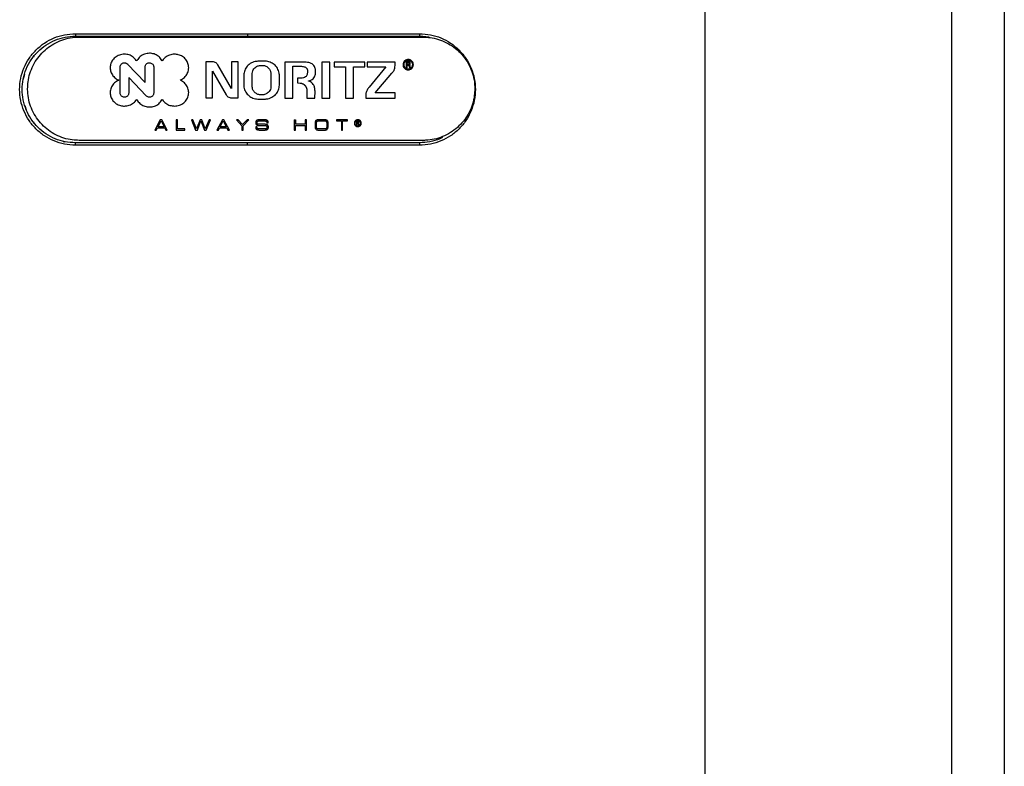
# Model space of a CAD drawing. Units: inches. Extents: x 3 to 99.5, y -18.8 to 54.2.
# Drawn here: x 49.8 to 60.9, y 38.5 to 46.9 of the extents above; entities that cross this region are included whole.
import ezdxf

# ---------------------------------------------------------------- set-up
doc = ezdxf.new("R2010")
doc.units = ezdxf.units.IN
doc.header["$MEASUREMENT"] = 0

# ---------------------------------------------------------------- blocks, each defined once
blk = doc.blocks.new('CB')
at = {"color": 7, "linetype": 'Continuous', "lineweight": 25}
for p, q in [((34.297, 70.5), (34.297, 2.3)), ((41.469, 70.5), (41.469, 2.3)), ((43, 70.5), (43, 2.3)), ((15.997, 61.92), (21, 61.92)), ((21, 61.92), (26.003, 61.92)), ((26, 61.85), (26.267, 61.824)), ((26.285, 61.822), (26, 61.85)), ((16.108, 61.821), (26.108, 61.821)), ((17.515, 61.034), (18.025, 60.5)), ((17.778, 61.131), (17.768, 61.144)), ((17.787, 61.142), (17.778, 61.131)), ((18.523, 61.13), (18.514, 61.145)), ((18.531, 61.145), (18.523, 61.13)), ((19.787, 61.099), (19.787, 60.057)), ((19.983, 61.099), (19.787, 61.099)), ((20.535, 60.327), (20.135, 61.011)), ((20.731, 61.099), (20.535, 61.099)), ((20.535, 61.099), (20.535, 60.327)), ((20.731, 60.057), (20.731, 61.099)), ((21.493, 61.121), (21.324, 61.121)), ((21.37, 60.999), (21.447, 60.999)), ((22.612, 61.096), (22.087, 61.091)), ((22.087, 61.091), (22.087, 60.049)), ((22.317, 60.973), (22.546, 60.975)), ((22.317, 60.049), (22.317, 60.973)), ((22.612, 61.097), (22.612, 61.096)), ((22.619, 61.097), (22.615, 61.096)), ((23.16, 61.091), (23.16, 60.049)), ((23.392, 61.091), (23.16, 61.091)), ((23.392, 60.049), (23.392, 61.091)), ((23.517, 61.091), (23.517, 60.956)), ((24.412, 61.091), (23.517, 61.091)), ((24.412, 60.956), (24.412, 61.091)), ((25.289, 61.09), (24.474, 61.09)), ((24.474, 61.09), (24.474, 60.955)), ((25.289, 60.993), (25.289, 61.09)), ((25.616, 61.099), (25.616, 60.932)), ((25.643, 61.025), (25.643, 61.081)), ((25.663, 61.025), (25.643, 61.025)), ((25.643, 60.932), (25.643, 61.004)), ((25.643, 61.004), (25.662, 61.004)), ((25.672, 61.169), (25.672, 61.169)), ((25.672, 61.146), (25.672, 61.146)), ((25.699, 61.014), (25.699, 61.015)), ((17.298, 60.193), (17.298, 60.955)), ((18.025, 60.5), (18.024, 60.955)), ((18.273, 60.955), (18.273, 60.193)), ((19.983, 60.829), (20.383, 60.145)), ((19.983, 60.057), (19.983, 60.829)), ((21.138, 60.378), (21.138, 60.764)), ((21.679, 60.764), (21.679, 60.378)), ((22.741, 60.858), (22.741, 60.786)), ((22.978, 60.795), (22.977, 60.836)), ((23.517, 60.956), (23.849, 60.956)), ((23.849, 60.956), (23.849, 60.049)), ((24.081, 60.956), (24.412, 60.956)), ((24.081, 60.049), (24.081, 60.956)), ((24.474, 60.955), (25.025, 60.955)), ((25.025, 60.955), (24.535, 60.367)), ((24.709, 60.202), (25.192, 60.771)), ((25.616, 60.932), (25.643, 60.932)), ((25.71, 60.932), (25.738, 60.932)), ((17.248, 60.576), (17.256, 60.572)), ((17.256, 60.572), (17.248, 60.565)), ((17.546, 60.648), (17.547, 60.193)), ((18.056, 60.115), (17.546, 60.648)), ((19.042, 60.571), (19.048, 60.575)), ((19.048, 60.566), (19.042, 60.571)), ((20.889, 60.677), (20.889, 60.465)), ((21.929, 60.465), (21.929, 60.677)), ((22.453, 60.626), (22.452, 60.488)), ((22.452, 60.488), (22.532, 60.487)), ((22.546, 60.626), (22.453, 60.626)), ((22.773, 60.541), (22.777, 60.547)), ((22.777, 60.547), (22.79, 60.551)), ((21.447, 60.143), (21.37, 60.143)), ((22.727, 60.247), (22.726, 60.049)), ((22.961, 60.049), (22.963, 60.253)), ((24.439, 60.128), (24.439, 60.048)), ((25.292, 60.202), (24.709, 60.202)), ((25.292, 60.048), (25.292, 60.202)), ((14.53, 59.833), (14.568, 59.707)), ((17.768, 59.998), (17.778, 60.01)), ((17.778, 60.01), (17.787, 59.999)), ((18.514, 59.996), (18.523, 60.011)), ((18.523, 60.011), (18.531, 59.996)), ((19.787, 60.057), (19.983, 60.057)), ((20.535, 60.057), (20.731, 60.057)), ((21.324, 60.021), (21.493, 60.021)), ((22.087, 60.049), (22.317, 60.049)), ((22.726, 60.049), (22.961, 60.049)), ((23.16, 60.049), (23.392, 60.049)), ((23.849, 60.049), (24.081, 60.049)), ((24.439, 60.048), (25.292, 60.048)), ((18.465, 59.421), (18.308, 59.121)), ((18.399, 59.218), (18.487, 59.388)), ((18.51, 59.421), (18.465, 59.421)), ((18.487, 59.388), (18.576, 59.218)), ((18.668, 59.121), (18.51, 59.421)), ((18.961, 59.421), (18.922, 59.421)), ((18.922, 59.421), (18.922, 59.121)), ((18.961, 59.154), (18.961, 59.421)), ((19.371, 59.421), (19.49, 59.121)), ((19.411, 59.421), (19.371, 59.421)), ((19.516, 59.158), (19.411, 59.421)), ((19.62, 59.421), (19.516, 59.158)), ((19.542, 59.121), (19.646, 59.384)), ((19.672, 59.421), (19.62, 59.421)), ((19.646, 59.384), (19.749, 59.121)), ((19.774, 59.157), (19.672, 59.421)), ((19.881, 59.421), (19.774, 59.157)), ((19.801, 59.121), (19.921, 59.421)), ((19.921, 59.421), (19.881, 59.421)), ((20.27, 59.421), (20.112, 59.121)), ((20.203, 59.218), (20.292, 59.388)), ((20.315, 59.421), (20.27, 59.421)), ((20.292, 59.388), (20.381, 59.218)), ((20.472, 59.121), (20.315, 59.421)), ((20.679, 59.421), (20.84, 59.247)), ((20.73, 59.421), (20.679, 59.421)), ((20.859, 59.281), (20.73, 59.421)), ((20.988, 59.421), (20.859, 59.281)), ((20.878, 59.247), (21.039, 59.421)), ((21.039, 59.421), (20.988, 59.421)), ((21.491, 59.289), (21.356, 59.289)), ((21.47, 59.421), (21.372, 59.421)), ((21.384, 59.388), (21.445, 59.388)), ((21.384, 59.254), (21.498, 59.254)), ((21.56, 59.332), (21.601, 59.332)), ((21.601, 59.332), (21.601, 59.345)), ((22.358, 59.421), (22.358, 59.121)), ((22.358, 59.421), (22.399, 59.421)), ((22.399, 59.421), (22.399, 59.291)), ((22.676, 59.291), (22.399, 59.291)), ((22.399, 59.258), (22.676, 59.258)), ((22.399, 59.121), (22.399, 59.258)), ((22.718, 59.421), (22.676, 59.421)), ((22.676, 59.421), (22.676, 59.291)), ((22.676, 59.258), (22.676, 59.121)), ((22.718, 59.121), (22.718, 59.421)), ((22.964, 59.314), (22.964, 59.227)), ((23.004, 59.217), (23.004, 59.325)), ((23.239, 59.421), (23.071, 59.421)), ((23.075, 59.388), (23.235, 59.388)), ((23.304, 59.324), (23.304, 59.216)), ((23.344, 59.228), (23.344, 59.313)), ((23.588, 59.421), (23.588, 59.388)), ((23.908, 59.421), (23.588, 59.421)), ((23.588, 59.388), (23.729, 59.388)), ((23.729, 59.388), (23.729, 59.121)), ((23.766, 59.121), (23.766, 59.388)), ((23.766, 59.388), (23.908, 59.388)), ((23.908, 59.388), (23.908, 59.421)), ((24.17, 59.374), (24.17, 59.263)), ((24.17, 59.263), (24.188, 59.263)), ((24.188, 59.324), (24.188, 59.362)), ((24.201, 59.324), (24.188, 59.324)), ((24.188, 59.311), (24.201, 59.311)), ((24.188, 59.263), (24.188, 59.311)), ((24.208, 59.421), (24.207, 59.421)), ((24.207, 59.405), (24.208, 59.405)), ((24.226, 59.317), (24.226, 59.318)), ((24.233, 59.263), (24.252, 59.263)), ((18.308, 59.121), (18.348, 59.121)), ((18.348, 59.121), (18.382, 59.185)), ((18.382, 59.185), (18.593, 59.185)), ((18.576, 59.218), (18.399, 59.218)), ((18.593, 59.185), (18.627, 59.121)), ((18.627, 59.121), (18.668, 59.121)), ((18.922, 59.121), (19.182, 59.121)), ((19.182, 59.154), (18.961, 59.154)), ((19.182, 59.121), (19.182, 59.154)), ((19.49, 59.121), (19.542, 59.121)), ((19.749, 59.121), (19.801, 59.121)), ((20.112, 59.121), (20.153, 59.121)), ((20.153, 59.121), (20.186, 59.185)), ((20.186, 59.185), (20.398, 59.185)), ((20.381, 59.218), (20.203, 59.218)), ((20.398, 59.185), (20.432, 59.121)), ((20.432, 59.121), (20.472, 59.121)), ((20.84, 59.247), (20.84, 59.121)), ((20.84, 59.121), (20.878, 59.121)), ((20.878, 59.121), (20.878, 59.247)), ((21.239, 59.215), (21.239, 59.195)), ((21.279, 59.215), (21.239, 59.215)), ((21.279, 59.197), (21.279, 59.215)), ((21.485, 59.153), (21.351, 59.153)), ((21.356, 59.121), (21.478, 59.121)), ((21.608, 59.197), (21.608, 59.215)), ((22.358, 59.121), (22.399, 59.121)), ((22.676, 59.121), (22.718, 59.121)), ((23.071, 59.121), (23.239, 59.121)), ((23.235, 59.153), (23.075, 59.153)), ((23.729, 59.121), (23.766, 59.121)), ((15.639, 58.793), (15.687, 58.783)), ((21, 58.68), (15.997, 58.68)), ((26.108, 58.821), (16.108, 58.821)), ((26.003, 58.68), (21, 58.68))]:
    blk.add_line(p, q, dxfattribs=at)
for points, knots in [([(15.997, 58.68), (15.891, 58.686), (15.679, 58.698), (15.373, 58.794), (15.091, 58.944), (14.844, 59.147), (14.641, 59.394), (14.49, 59.676), (14.397, 59.982), (14.366, 60.3), (14.397, 60.618), (14.49, 60.924), (14.641, 61.206), (14.844, 61.453), (15.091, 61.656), (15.373, 61.806), (15.679, 61.902), (15.891, 61.914), (15.997, 61.92)], [0, 0, 0, 0, 0.0625183, 0.125034, 0.1875442, 0.2500478, 0.3125444, 0.3750341, 0.4375181, 0.5, 0.562482, 0.6249657, 0.6874554, 0.7499529, 0.8124558, 0.874966, 0.9374817, 1, 1, 1, 1]), ([(16, 58.75), (15.898, 58.756), (15.696, 58.767), (15.403, 58.859), (15.135, 59.002), (14.899, 59.195), (14.704, 59.431), (14.56, 59.701), (14.47, 59.994), (14.44, 60.299), (14.47, 60.603), (14.558, 60.897), (14.703, 61.168), (14.898, 61.404), (15.134, 61.598), (15.403, 61.74), (15.695, 61.833), (15.898, 61.844), (16, 61.85)], [0, 0, 0, 0, 0.062675, 0.124859, 0.187288, 0.24966, 0.311892, 0.374468, 0.437251, 0.499793, 0.56207, 0.624877, 0.687666, 0.750343, 0.812501, 0.874971, 0.937269, 1, 1, 1, 1]), ([(15.997, 61.92), (15.997, 61.911), (15.997, 61.898), (15.997, 61.881), (15.998, 61.87), (15.998, 61.861), (15.999, 61.852), (16, 61.851), (16, 61.85)], [0, 0, 0, 0, 0.23946, 0.368386, 0.500033, 0.631696, 0.760567, 1, 1, 1, 1]), ([(16, 61.85), (16.833, 61.85), (18.499, 61.85), (20.166, 61.85), (21, 61.85)], [0, 0, 0, 0, 0.5, 1, 1, 1, 1]), ([(21, 61.92), (21, 61.911), (21, 61.898), (21, 61.881), (21, 61.87), (21, 61.861), (21, 61.852), (21, 61.851), (21, 61.85)], [0, 0, 0, 0, 0.23947, 0.368331, 0.5, 0.631669, 0.76053, 1, 1, 1, 1]), ([(21, 61.85), (21.834, 61.85), (23.501, 61.85), (25.167, 61.85), (26, 61.85)], [0, 0, 0, 0, 0.5, 1, 1, 1, 1]), ([(26.003, 61.92), (26.003, 61.911), (26.003, 61.898), (26.002, 61.881), (26.002, 61.87), (26.002, 61.861), (26.001, 61.852), (26, 61.851), (26, 61.85)], [0, 0, 0, 0, 0.239476, 0.36838, 0.500031, 0.631663, 0.760561, 1, 1, 1, 1]), ([(26.003, 61.92), (26.109, 61.914), (26.321, 61.902), (26.627, 61.806), (26.909, 61.656), (27.156, 61.453), (27.359, 61.206), (27.51, 60.924), (27.603, 60.618), (27.634, 60.3), (27.603, 59.982), (27.51, 59.676), (27.359, 59.394), (27.156, 59.147), (26.909, 58.944), (26.627, 58.794), (26.321, 58.698), (26.109, 58.686), (26.003, 58.68)], [0, 0, 0, 0, 0.062516, 0.125034, 0.187545, 0.250048, 0.312541, 0.375036, 0.437519, 0.499998, 0.562482, 0.624966, 0.687454, 0.749953, 0.812456, 0.874966, 0.937482, 1, 1, 1, 1]), ([(14.608, 60.321), (14.61, 60.388), (14.616, 60.538), (14.669, 60.768), (14.763, 61.002), (14.896, 61.216), (15.063, 61.407), (15.26, 61.567), (15.481, 61.692), (15.721, 61.777), (15.933, 61.816), (16.062, 61.82), (16.108, 61.821)], [0, 0, 0, 0, 0.085152, 0.191861, 0.298567, 0.405271, 0.511981, 0.619646, 0.727303, 0.834869, 0.94244, 1, 1, 1, 1]), ([(26.108, 61.821), (26.174, 61.818), (26.325, 61.812), (26.555, 61.76), (26.789, 61.666), (27.003, 61.532), (27.194, 61.366), (27.353, 61.168), (27.479, 60.947), (27.564, 60.707), (27.603, 60.495), (27.606, 60.366), (27.608, 60.321)], [0, 0, 0, 0, 0.085152, 0.191858, 0.298562, 0.405264, 0.511971, 0.619636, 0.727294, 0.834861, 0.942434, 1, 1, 1, 1]), ([(14.84, 61.318), (14.826, 61.307), (14.799, 61.286), (14.784, 61.255), (14.776, 61.24)], [0, 0, 0, 0, 0.503243, 1, 1, 1, 1]), ([(17.42, 61.325), (17.371, 61.32), (17.274, 61.311), (17.146, 61.236), (17.053, 61.129), (17.012, 61.02), (17.009, 60.954), (17.008, 60.933)], [0, 0, 0, 0, 0.2317, 0.462106, 0.684894, 0.897804, 1, 1, 1, 1]), ([(17.768, 61.144), (17.739, 61.178), (17.681, 61.247), (17.557, 61.312), (17.466, 61.32), (17.42, 61.325)], [0, 0, 0, 0, 0.329013, 0.659766, 1, 1, 1, 1]), ([(18.151, 61.351), (18.103, 61.346), (18.006, 61.336), (17.873, 61.262), (17.816, 61.182), (17.787, 61.142)], [0, 0, 0, 0, 0.332488, 0.66311, 1, 1, 1, 1]), ([(18.514, 61.145), (18.488, 61.182), (18.435, 61.255), (18.316, 61.326), (18.217, 61.349), (18.161, 61.351), (18.151, 61.351)], [0, 0, 0, 0, 0.306305, 0.614197, 0.93537, 1, 1, 1, 1]), ([(18.878, 61.325), (18.829, 61.32), (18.732, 61.31), (18.61, 61.242), (18.555, 61.175), (18.531, 61.145)], [0, 0, 0, 0, 0.36074, 0.719442, 1, 1, 1, 1]), ([(19.29, 60.933), (19.286, 60.975), (19.278, 61.059), (19.212, 61.172), (19.115, 61.261), (18.998, 61.316), (18.915, 61.322), (18.878, 61.325)], [0, 0, 0, 0, 0.200131, 0.400134, 0.605244, 0.821666, 1, 1, 1, 1]), ([(17.298, 60.955), (17.299, 60.967), (17.302, 60.993), (17.321, 61.027), (17.351, 61.054), (17.386, 61.071), (17.411, 61.072), (17.422, 61.073)], [0, 0, 0, 0, 0.201239, 0.402114, 0.60767, 0.823871, 1, 1, 1, 1]), ([(17.422, 61.073), (17.426, 61.073), (17.433, 61.073), (17.441, 61.072), (17.447, 61.071), (17.453, 61.07), (17.459, 61.068), (17.465, 61.066), (17.471, 61.064), (17.477, 61.061), (17.482, 61.058), (17.488, 61.055), (17.493, 61.052), (17.498, 61.049), (17.503, 61.045), (17.509, 61.04), (17.513, 61.036), (17.515, 61.034)], [0, 0, 0, 0, 0.120451, 0.180622, 0.240767, 0.300934, 0.361101, 0.421271, 0.481432, 0.541594, 0.60175, 0.661915, 0.72208, 0.782267, 0.84241, 0.902586, 1, 1, 1, 1]), ([(18.024, 60.955), (18.025, 60.968), (18.028, 60.993), (18.048, 61.028), (18.077, 61.054), (18.112, 61.071), (18.138, 61.073), (18.149, 61.074)], [0, 0, 0, 0, 0.200426, 0.400512, 0.6056129, 0.8218727, 1, 1, 1, 1]), ([(18.149, 61.074), (18.164, 61.072), (18.193, 61.069), (18.231, 61.047), (18.259, 61.015), (18.272, 60.982), (18.273, 60.962), (18.273, 60.955)], [0, 0, 0, 0, 0.230829, 0.459829, 0.68224, 0.895678, 1, 1, 1, 1]), ([(20.135, 61.011), (20.127, 61.026), (20.109, 61.056), (20.063, 61.087), (20.019, 61.098), (19.991, 61.099), (19.983, 61.099)], [0, 0, 0, 0, 0.27212, 0.559245, 0.866906, 1, 1, 1, 1]), ([(21.324, 61.121), (21.291, 61.118), (21.205, 61.112), (21.074, 61.058), (20.963, 60.955), (20.899, 60.821), (20.892, 60.726), (20.889, 60.677)], [0, 0, 0, 0, 0.145055, 0.371762, 0.594015, 0.787291, 1, 1, 1, 1]), ([(21.138, 60.764), (21.141, 60.789), (21.145, 60.839), (21.185, 60.905), (21.244, 60.956), (21.307, 60.99), (21.353, 60.996), (21.37, 60.999)], [0, 0, 0, 0, 0.2103566, 0.4156849, 0.6158324, 0.8572036, 1, 1, 1, 1]), ([(21.447, 60.999), (21.462, 60.997), (21.508, 60.991), (21.577, 60.956), (21.642, 60.895), (21.675, 60.827), (21.678, 60.781), (21.679, 60.764)], [0, 0, 0, 0, 0.1206006, 0.3896414, 0.6209458, 0.8539013, 1, 1, 1, 1]), ([(21.929, 60.677), (21.927, 60.71), (21.923, 60.794), (21.877, 60.92), (21.782, 61.029), (21.657, 61.098), (21.557, 61.12), (21.501, 61.121), (21.493, 61.121)], [0, 0, 0, 0, 0.144614, 0.359225, 0.567267, 0.756375, 0.966346, 1, 1, 1, 1]), ([(22.546, 60.975), (22.58, 60.972), (22.628, 60.968), (22.686, 60.946), (22.717, 60.924), (22.735, 60.897), (22.741, 60.874), (22.741, 60.861), (22.741, 60.858)], [0, 0, 0, 0, 0.398421, 0.576766, 0.727905, 0.844491, 0.961101, 1, 1, 1, 1]), ([(22.615, 61.096), (22.615, 61.096), (22.614, 61.097), (22.613, 61.097), (22.613, 61.097), (22.612, 61.097)], [0, 0, 0, 0, 0.2530352, 0.5060704, 1, 1, 1, 1]), ([(22.977, 60.836), (22.975, 60.87), (22.97, 60.927), (22.931, 60.999), (22.87, 61.051), (22.764, 61.092), (22.676, 61.095), (22.619, 61.097)], [0, 0, 0, 0, 0.20052, 0.338099, 0.475891, 0.666505, 1, 1, 1, 1]), ([(25.192, 60.771), (25.213, 60.791), (25.254, 60.832), (25.284, 60.912), (25.287, 60.967), (25.289, 60.993)], [0, 0, 0, 0, 0.343175, 0.68632, 1, 1, 1, 1]), ([(25.672, 61.169), (25.655, 61.167), (25.621, 61.164), (25.575, 61.138), (25.541, 61.1), (25.524, 61.058), (25.522, 61.03), (25.521, 61.019)], [0, 0, 0, 0, 0.216051, 0.432885, 0.647678, 0.862335, 1, 1, 1, 1]), ([(25.521, 61.019), (25.523, 61.002), (25.526, 60.968), (25.552, 60.923), (25.591, 60.889), (25.633, 60.871), (25.661, 60.87), (25.672, 60.869)], [0, 0, 0, 0, 0.215289, 0.433369, 0.645242, 0.857907, 1, 1, 1, 1]), ([(25.55, 61.019), (25.552, 61.034), (25.555, 61.064), (25.577, 61.102), (25.61, 61.131), (25.644, 61.144), (25.665, 61.145), (25.672, 61.146)], [0, 0, 0, 0, 0.228198, 0.4547, 0.676072, 0.890512, 1, 1, 1, 1]), ([(25.672, 60.892), (25.659, 60.893), (25.632, 60.896), (25.596, 60.917), (25.569, 60.947), (25.553, 60.983), (25.551, 61.008), (25.55, 61.019)], [0, 0, 0, 0, 0.206303, 0.411607, 0.6177896, 0.8313082, 1, 1, 1, 1]), ([(25.664, 61.103), (25.656, 61.103), (25.644, 61.103), (25.628, 61.101), (25.62, 61.1), (25.616, 61.099)], [0, 0, 0, 0, 0.4982838, 0.7490368, 1, 1, 1, 1]), ([(25.643, 61.081), (25.646, 61.081), (25.65, 61.082), (25.656, 61.082), (25.661, 61.082), (25.663, 61.082)], [0, 0, 0, 0, 0.331645, 0.665538, 1, 1, 1, 1]), ([(25.662, 61.004), (25.668, 61.004), (25.676, 61.003), (25.686, 60.998), (25.693, 60.991), (25.697, 60.982), (25.698, 60.977), (25.699, 60.975)], [0, 0, 0, 0, 0.30169, 0.475738, 0.650741, 0.880656, 1, 1, 1, 1]), ([(25.663, 61.082), (25.669, 61.082), (25.68, 61.082), (25.692, 61.076), (25.699, 61.069), (25.703, 61.061), (25.704, 61.056), (25.704, 61.053)], [0, 0, 0, 0, 0.344284, 0.5367, 0.698557, 0.861093, 1, 1, 1, 1]), ([(25.704, 61.053), (25.704, 61.05), (25.703, 61.044), (25.699, 61.036), (25.691, 61.03), (25.679, 61.025), (25.669, 61.025), (25.663, 61.025)], [0, 0, 0, 0, 0.158898, 0.319129, 0.457137, 0.680378, 1, 1, 1, 1]), ([(25.717, 61.09), (25.71, 61.094), (25.699, 61.1), (25.681, 61.103), (25.67, 61.103), (25.664, 61.103)], [0, 0, 0, 0, 0.402183, 0.698321, 1, 1, 1, 1]), ([(25.821, 61.019), (25.82, 61.036), (25.816, 61.07), (25.79, 61.115), (25.752, 61.149), (25.71, 61.167), (25.683, 61.168), (25.672, 61.169)], [0, 0, 0, 0, 0.216821, 0.435319, 0.649075, 0.862089, 1, 1, 1, 1]), ([(25.672, 61.146), (25.686, 61.144), (25.712, 61.142), (25.748, 61.121), (25.775, 61.091), (25.791, 61.055), (25.793, 61.03), (25.794, 61.018)], [0, 0, 0, 0, 0.204441, 0.407851, 0.612725, 0.826874, 1, 1, 1, 1]), ([(25.672, 60.869), (25.689, 60.87), (25.723, 60.874), (25.768, 60.9), (25.801, 60.938), (25.819, 60.98), (25.821, 61.008), (25.821, 61.019)], [0, 0, 0, 0, 0.2155613, 0.4341307, 0.6448967, 0.8552007, 1, 1, 1, 1]), ([(25.794, 61.018), (25.792, 61.003), (25.789, 60.973), (25.766, 60.934), (25.733, 60.906), (25.7, 60.893), (25.679, 60.892), (25.672, 60.892)], [0, 0, 0, 0, 0.233814, 0.464803, 0.684823, 0.893743, 1, 1, 1, 1]), ([(25.699, 61.015), (25.705, 61.018), (25.716, 61.021), (25.726, 61.033), (25.732, 61.044), (25.732, 61.052), (25.732, 61.056)], [0, 0, 0, 0, 0.338855, 0.575822, 0.813482, 1, 1, 1, 1]), ([(25.728, 60.973), (25.726, 60.982), (25.723, 60.995), (25.713, 61.008), (25.706, 61.012), (25.701, 61.014), (25.699, 61.014)], [0, 0, 0, 0, 0.512515, 0.733194, 0.906484, 1, 1, 1, 1]), ([(25.699, 60.975), (25.7, 60.968), (25.702, 60.958), (25.705, 60.943), (25.708, 60.936), (25.71, 60.932)], [0, 0, 0, 0, 0.43169, 0.71299, 1, 1, 1, 1]), ([(25.732, 61.056), (25.732, 61.062), (25.731, 61.072), (25.725, 61.084), (25.719, 61.088), (25.717, 61.09)], [0, 0, 0, 0, 0.448514, 0.755158, 1, 1, 1, 1]), ([(25.738, 60.932), (25.737, 60.936), (25.733, 60.944), (25.73, 60.958), (25.728, 60.968), (25.728, 60.973)], [0, 0, 0, 0, 0.293203, 0.64569, 1, 1, 1, 1]), ([(14.519, 60.731), (14.501, 60.689), (14.484, 60.647), (14.48, 60.602), (14.48, 60.602)], [0, 0, 0, 0, 0.9955, 1, 1, 1, 1]), ([(17.008, 60.933), (17.012, 60.89), (17.02, 60.806), (17.085, 60.693), (17.166, 60.617), (17.226, 60.587), (17.248, 60.576)], [0, 0, 0, 0, 0.278715, 0.557185, 0.841726, 1, 1, 1, 1]), ([(19.048, 60.575), (19.089, 60.598), (19.172, 60.644), (19.255, 60.758), (19.287, 60.86), (19.289, 60.918), (19.29, 60.933)], [0, 0, 0, 0, 0.307628, 0.614042, 0.905776, 1, 1, 1, 1]), ([(22.741, 60.786), (22.74, 60.769), (22.738, 60.737), (22.718, 60.695), (22.682, 60.661), (22.624, 60.634), (22.575, 60.629), (22.546, 60.626)], [0, 0, 0, 0, 0.178325, 0.33115, 0.484179, 0.69258, 1, 1, 1, 1]), ([(22.79, 60.551), (22.822, 60.561), (22.876, 60.578), (22.935, 60.632), (22.971, 60.703), (22.975, 60.76), (22.978, 60.795)], [0, 0, 0, 0, 0.301108, 0.497221, 0.693356, 1, 1, 1, 1]), ([(17.248, 60.565), (17.207, 60.543), (17.125, 60.497), (17.042, 60.383), (17.01, 60.281), (17.008, 60.223), (17.008, 60.209)], [0, 0, 0, 0, 0.308007, 0.614869, 0.907393, 1, 1, 1, 1]), ([(19.29, 60.209), (19.286, 60.251), (19.278, 60.336), (19.212, 60.448), (19.131, 60.525), (19.07, 60.555), (19.048, 60.566)], [0, 0, 0, 0, 0.277476, 0.554705, 0.838287, 1, 1, 1, 1]), ([(20.889, 60.465), (20.89, 60.431), (20.894, 60.348), (20.94, 60.221), (21.036, 60.112), (21.161, 60.044), (21.26, 60.022), (21.317, 60.021), (21.324, 60.021)], [0, 0, 0, 0, 0.144665, 0.359195, 0.567221, 0.756546, 0.966751, 1, 1, 1, 1]), ([(21.493, 60.021), (21.527, 60.023), (21.613, 60.029), (21.743, 60.083), (21.854, 60.186), (21.919, 60.321), (21.925, 60.415), (21.929, 60.465)], [0, 0, 0, 0, 0.14503, 0.371784, 0.594055, 0.787268, 1, 1, 1, 1]), ([(22.532, 60.487), (22.538, 60.487), (22.547, 60.486), (22.558, 60.484), (22.565, 60.482), (22.573, 60.48), (22.58, 60.478), (22.588, 60.475), (22.595, 60.472), (22.603, 60.468), (22.612, 60.464), (22.62, 60.459), (22.628, 60.455), (22.636, 60.449), (22.645, 60.442), (22.655, 60.434), (22.664, 60.425), (22.67, 60.418), (22.676, 60.411), (22.682, 60.404), (22.686, 60.397), (22.69, 60.392), (22.693, 60.387), (22.696, 60.381), (22.7, 60.374), (22.702, 60.369), (22.705, 60.362), (22.708, 60.356), (22.71, 60.349), (22.713, 60.343), (22.715, 60.335), (22.717, 60.328), (22.719, 60.319), (22.721, 60.311), (22.722, 60.304), (22.723, 60.296), (22.724, 60.287), (22.725, 60.277), (22.726, 60.268), (22.726, 60.258), (22.726, 60.251), (22.727, 60.247)], [0, 0, 0, 0, 0.0546703, 0.0818532, 0.0954439, 0.1226236, 0.149808, 0.1633971, 0.1905784, 0.217759, 0.2449395, 0.2721231, 0.2993056, 0.3264894, 0.3536665, 0.408082, 0.4352635, 0.4624535, 0.489632, 0.5168066, 0.5439918, 0.5575838, 0.5711697, 0.5983528, 0.6119455, 0.6391241, 0.6527201, 0.6798991, 0.6934785, 0.7206633, 0.73425, 0.7614357, 0.7886217, 0.8157961, 0.8293886, 0.8565564, 0.8837458, 0.9109184, 0.9380989, 0.9652737, 1, 1, 1, 1]), ([(22.963, 60.253), (22.961, 60.287), (22.958, 60.355), (22.921, 60.443), (22.862, 60.505), (22.81, 60.532), (22.779, 60.54), (22.773, 60.541)], [0, 0, 0, 0, 0.269678, 0.541528, 0.74615, 0.950864, 1, 1, 1, 1]), ([(16.108, 58.821), (16.041, 58.823), (15.89, 58.829), (15.66, 58.882), (15.426, 58.976), (15.212, 59.109), (15.021, 59.276), (14.862, 59.473), (14.736, 59.694), (14.651, 59.934), (14.612, 60.146), (14.609, 60.276), (14.608, 60.321)], [0, 0, 0, 0, 0.085154, 0.191856, 0.298558, 0.405256, 0.511961, 0.619622, 0.727277, 0.834847, 0.942423, 1, 1, 1, 1]), ([(17.008, 60.209), (17.012, 60.167), (17.02, 60.082), (17.085, 59.969), (17.182, 59.88), (17.3, 59.825), (17.383, 59.819), (17.42, 59.816)], [0, 0, 0, 0, 0.200284, 0.400449, 0.605656, 0.822016, 1, 1, 1, 1]), ([(17.422, 60.075), (17.407, 60.076), (17.378, 60.079), (17.339, 60.102), (17.312, 60.134), (17.299, 60.167), (17.298, 60.187), (17.298, 60.193)], [0, 0, 0, 0, 0.2326925, 0.4632312, 0.6856424, 0.898178, 1, 1, 1, 1]), ([(17.547, 60.193), (17.546, 60.18), (17.543, 60.155), (17.523, 60.121), (17.494, 60.094), (17.459, 60.077), (17.434, 60.076), (17.422, 60.075)], [0, 0, 0, 0, 0.199966, 0.399633, 0.604443, 0.820884, 1, 1, 1, 1]), ([(18.149, 60.075), (18.134, 60.077), (18.104, 60.079), (18.073, 60.097), (18.059, 60.111), (18.056, 60.115)], [0, 0, 0, 0, 0.430999, 0.855637, 1, 1, 1, 1]), ([(18.273, 60.193), (18.272, 60.181), (18.269, 60.155), (18.25, 60.121), (18.22, 60.094), (18.185, 60.078), (18.16, 60.076), (18.149, 60.075)], [0, 0, 0, 0, 0.200619, 0.400959, 0.606262, 0.82269, 1, 1, 1, 1]), ([(18.878, 59.816), (18.926, 59.821), (19.023, 59.83), (19.151, 59.905), (19.244, 60.012), (19.285, 60.121), (19.289, 60.187), (19.29, 60.209)], [0, 0, 0, 0, 0.230949, 0.460696, 0.683464, 0.89675, 1, 1, 1, 1]), ([(20.383, 60.145), (20.391, 60.13), (20.409, 60.1), (20.455, 60.068), (20.499, 60.058), (20.527, 60.057), (20.535, 60.057)], [0, 0, 0, 0, 0.272115, 0.560495, 0.86818, 1, 1, 1, 1]), ([(21.37, 60.143), (21.356, 60.145), (21.309, 60.151), (21.241, 60.186), (21.176, 60.246), (21.142, 60.314), (21.14, 60.36), (21.138, 60.378)], [0, 0, 0, 0, 0.1208805, 0.3900306, 0.6210939, 0.8537854, 1, 1, 1, 1]), ([(21.679, 60.378), (21.677, 60.352), (21.672, 60.302), (21.633, 60.237), (21.574, 60.186), (21.511, 60.152), (21.465, 60.145), (21.447, 60.143)], [0, 0, 0, 0, 0.209768, 0.414545, 0.61427, 0.855337, 1, 1, 1, 1]), ([(24.535, 60.367), (24.514, 60.34), (24.474, 60.287), (24.443, 60.202), (24.44, 60.149), (24.439, 60.128)], [0, 0, 0, 0, 0.38336, 0.768509, 1, 1, 1, 1]), ([(27.608, 60.321), (27.605, 60.254), (27.599, 60.103), (27.546, 59.873), (27.452, 59.639), (27.319, 59.425), (27.153, 59.235), (26.955, 59.075), (26.734, 58.949), (26.494, 58.864), (26.282, 58.825), (26.153, 58.822), (26.108, 58.821)], [0, 0, 0, 0, 0.085154, 0.191854, 0.298552, 0.405251, 0.511954, 0.619616, 0.727272, 0.834843, 0.942419, 1, 1, 1, 1]), ([(17.42, 59.816), (17.468, 59.821), (17.565, 59.831), (17.688, 59.9), (17.743, 59.968), (17.768, 59.998)], [0, 0, 0, 0, 0.357211, 0.712677, 1, 1, 1, 1]), ([(17.787, 59.999), (17.812, 59.963), (17.864, 59.889), (17.983, 59.817), (18.083, 59.792), (18.141, 59.791), (18.151, 59.791)], [0, 0, 0, 0, 0.303392, 0.608325, 0.926425, 1, 1, 1, 1]), ([(18.151, 59.791), (18.2, 59.796), (18.297, 59.805), (18.428, 59.879), (18.485, 59.957), (18.514, 59.996)], [0, 0, 0, 0, 0.335369, 0.668847, 1, 1, 1, 1]), ([(18.531, 59.996), (18.56, 59.962), (18.618, 59.892), (18.743, 59.829), (18.833, 59.821), (18.878, 59.816)], [0, 0, 0, 0, 0.332164, 0.66603, 1, 1, 1, 1]), ([(14.777, 59.359), (14.784, 59.344), (14.799, 59.314), (14.826, 59.293), (14.839, 59.283)], [0, 0, 0, 0, 0.494437, 1, 1, 1, 1]), ([(21.266, 59.401), (21.261, 59.397), (21.251, 59.388), (21.241, 59.366), (21.24, 59.349), (21.239, 59.339)], [0, 0, 0, 0, 0.278967, 0.557556, 1, 1, 1, 1]), ([(21.239, 59.339), (21.239, 59.331), (21.24, 59.315), (21.246, 59.292), (21.258, 59.278), (21.266, 59.273), (21.269, 59.271)], [0, 0, 0, 0, 0.28495, 0.646235, 0.869731, 1, 1, 1, 1]), ([(21.372, 59.421), (21.368, 59.421), (21.359, 59.421), (21.349, 59.42), (21.338, 59.42), (21.33, 59.419), (21.322, 59.418), (21.316, 59.417), (21.307, 59.416), (21.297, 59.414), (21.287, 59.411), (21.276, 59.408), (21.27, 59.404), (21.266, 59.401)], [0, 0, 0, 0, 0.114912, 0.229856, 0.287309, 0.402234, 0.459708, 0.517159, 0.57461, 0.689585, 0.80462, 0.862083, 1, 1, 1, 1]), ([(21.269, 59.271), (21.272, 59.269), (21.28, 59.265), (21.29, 59.262), (21.298, 59.261), (21.304, 59.259), (21.31, 59.258), (21.317, 59.257), (21.325, 59.256), (21.333, 59.256), (21.342, 59.255), (21.35, 59.255), (21.36, 59.254), (21.372, 59.254), (21.38, 59.254), (21.384, 59.254)], [0, 0, 0, 0, 0.10719, 0.214064, 0.267413, 0.320778, 0.374132, 0.427502, 0.480853, 0.587592, 0.640954, 0.694295, 0.801015, 0.900493, 1, 1, 1, 1]), ([(21.279, 59.336), (21.28, 59.343), (21.28, 59.354), (21.287, 59.368), (21.294, 59.375), (21.298, 59.377), (21.3, 59.378)], [0, 0, 0, 0, 0.428336, 0.67328, 0.920145, 1, 1, 1, 1]), ([(21.294, 59.299), (21.292, 59.301), (21.287, 59.305), (21.281, 59.317), (21.279, 59.327), (21.279, 59.334), (21.279, 59.336)], [0, 0, 0, 0, 0.239867, 0.478698, 0.90138, 1, 1, 1, 1]), ([(21.356, 59.289), (21.348, 59.289), (21.333, 59.29), (21.312, 59.292), (21.3, 59.296), (21.294, 59.299)], [0, 0, 0, 0, 0.395383, 0.6927, 1, 1, 1, 1]), ([(21.3, 59.378), (21.307, 59.381), (21.323, 59.386), (21.352, 59.388), (21.372, 59.388), (21.384, 59.388)], [0, 0, 0, 0, 0.278243, 0.586292, 1, 1, 1, 1]), ([(21.445, 59.388), (21.453, 59.388), (21.47, 59.388), (21.496, 59.387), (21.512, 59.385), (21.521, 59.385)], [0, 0, 0, 0, 0.328373, 0.663741, 1, 1, 1, 1]), ([(21.571, 59.403), (21.567, 59.405), (21.56, 59.409), (21.55, 59.412), (21.542, 59.414), (21.536, 59.415), (21.529, 59.417), (21.521, 59.418), (21.513, 59.419), (21.505, 59.419), (21.498, 59.42), (21.491, 59.42), (21.481, 59.421), (21.474, 59.421), (21.47, 59.421)], [0, 0, 0, 0, 0.121149, 0.242047, 0.302412, 0.362778, 0.423129, 0.483488, 0.604233, 0.664605, 0.724951, 0.785328, 0.892617, 1, 1, 1, 1]), ([(21.582, 59.271), (21.574, 59.275), (21.559, 59.283), (21.528, 59.288), (21.505, 59.289), (21.491, 59.289)], [0, 0, 0, 0, 0.269952, 0.537856, 1, 1, 1, 1]), ([(21.498, 59.254), (21.505, 59.254), (21.518, 59.253), (21.537, 59.251), (21.548, 59.246), (21.553, 59.244)], [0, 0, 0, 0, 0.398824, 0.69311, 1, 1, 1, 1]), ([(21.521, 59.385), (21.525, 59.384), (21.533, 59.383), (21.543, 59.379), (21.551, 59.373), (21.553, 59.369), (21.554, 59.367)], [0, 0, 0, 0, 0.288248, 0.656226, 0.859334, 1, 1, 1, 1]), ([(21.554, 59.367), (21.555, 59.364), (21.558, 59.357), (21.56, 59.345), (21.56, 59.337), (21.56, 59.332)], [0, 0, 0, 0, 0.303172, 0.605429, 1, 1, 1, 1]), ([(21.601, 59.345), (21.6, 59.353), (21.599, 59.368), (21.59, 59.388), (21.579, 59.398), (21.572, 59.402), (21.571, 59.403)], [0, 0, 0, 0, 0.36868, 0.650588, 0.93331, 1, 1, 1, 1]), ([(21.608, 59.215), (21.607, 59.224), (21.606, 59.239), (21.596, 59.258), (21.587, 59.267), (21.582, 59.271)], [0, 0, 0, 0, 0.399186, 0.71065, 1, 1, 1, 1]), ([(22.989, 59.396), (22.984, 59.389), (22.971, 59.372), (22.965, 59.343), (22.965, 59.323), (22.964, 59.314)], [0, 0, 0, 0, 0.292295, 0.707799, 1, 1, 1, 1]), ([(23.071, 59.421), (23.063, 59.42), (23.047, 59.42), (23.021, 59.415), (23.001, 59.407), (22.991, 59.398), (22.989, 59.396)], [0, 0, 0, 0, 0.285192, 0.544937, 0.894067, 1, 1, 1, 1]), ([(23.004, 59.325), (23.004, 59.33), (23.005, 59.343), (23.01, 59.36), (23.017, 59.369), (23.02, 59.372)], [0, 0, 0, 0, 0.305854, 0.776151, 1, 1, 1, 1]), ([(23.02, 59.372), (23.023, 59.375), (23.033, 59.383), (23.052, 59.388), (23.067, 59.388), (23.075, 59.388)], [0, 0, 0, 0, 0.242485, 0.613647, 1, 1, 1, 1]), ([(23.235, 59.388), (23.242, 59.388), (23.257, 59.388), (23.275, 59.383), (23.284, 59.376), (23.288, 59.374)], [0, 0, 0, 0, 0.383871, 0.770022, 1, 1, 1, 1]), ([(23.321, 59.395), (23.314, 59.4), (23.299, 59.413), (23.269, 59.42), (23.248, 59.42), (23.239, 59.421)], [0, 0, 0, 0, 0.289832, 0.670418, 1, 1, 1, 1]), ([(23.288, 59.374), (23.291, 59.37), (23.299, 59.361), (23.304, 59.343), (23.304, 59.331), (23.304, 59.324)], [0, 0, 0, 0, 0.27678, 0.648424, 1, 1, 1, 1]), ([(23.344, 59.313), (23.344, 59.321), (23.344, 59.337), (23.339, 59.364), (23.33, 59.383), (23.322, 59.393), (23.321, 59.395)], [0, 0, 0, 0, 0.2884327, 0.559452, 0.9202263, 1, 1, 1, 1]), ([(24.207, 59.421), (24.196, 59.42), (24.173, 59.417), (24.143, 59.4), (24.12, 59.374), (24.109, 59.346), (24.107, 59.328), (24.107, 59.321)], [0, 0, 0, 0, 0.217259, 0.433872, 0.648708, 0.863441, 1, 1, 1, 1]), ([(24.107, 59.321), (24.108, 59.309), (24.11, 59.286), (24.128, 59.256), (24.154, 59.234), (24.182, 59.222), (24.2, 59.221), (24.207, 59.221)], [0, 0, 0, 0, 0.2193, 0.437174, 0.648986, 0.861764, 1, 1, 1, 1]), ([(24.126, 59.321), (24.127, 59.329), (24.129, 59.348), (24.142, 59.373), (24.163, 59.393), (24.186, 59.404), (24.201, 59.405), (24.207, 59.405)], [0, 0, 0, 0, 0.195698, 0.422759, 0.644845, 0.860797, 1, 1, 1, 1]), ([(24.208, 59.236), (24.199, 59.237), (24.182, 59.239), (24.158, 59.252), (24.139, 59.272), (24.128, 59.296), (24.127, 59.313), (24.126, 59.321)], [0, 0, 0, 0, 0.194724, 0.40001, 0.605921, 0.819128, 1, 1, 1, 1]), ([(24.202, 59.377), (24.199, 59.377), (24.192, 59.377), (24.181, 59.376), (24.174, 59.375), (24.17, 59.374)], [0, 0, 0, 0, 0.314549, 0.656909, 1, 1, 1, 1]), ([(24.188, 59.362), (24.19, 59.362), (24.193, 59.363), (24.197, 59.363), (24.2, 59.363), (24.201, 59.363)], [0, 0, 0, 0, 0.333422, 0.666409, 1, 1, 1, 1]), ([(24.201, 59.363), (24.206, 59.363), (24.213, 59.362), (24.221, 59.359), (24.226, 59.354), (24.228, 59.349), (24.229, 59.345), (24.229, 59.343)], [0, 0, 0, 0, 0.343979, 0.536076, 0.697765, 0.860053, 1, 1, 1, 1]), ([(24.229, 59.343), (24.229, 59.341), (24.228, 59.337), (24.225, 59.332), (24.22, 59.328), (24.212, 59.325), (24.205, 59.325), (24.201, 59.324)], [0, 0, 0, 0, 0.159199, 0.319472, 0.457238, 0.680009, 1, 1, 1, 1]), ([(24.201, 59.311), (24.204, 59.311), (24.21, 59.31), (24.217, 59.307), (24.222, 59.302), (24.224, 59.297), (24.225, 59.293), (24.225, 59.291)], [0, 0, 0, 0, 0.301121, 0.474502, 0.648765, 0.873887, 1, 1, 1, 1]), ([(24.237, 59.368), (24.235, 59.37), (24.23, 59.373), (24.219, 59.376), (24.209, 59.377), (24.202, 59.377)], [0, 0, 0, 0, 0.203446, 0.459792, 1, 1, 1, 1]), ([(24.207, 59.221), (24.219, 59.222), (24.242, 59.224), (24.272, 59.242), (24.294, 59.267), (24.305, 59.295), (24.307, 59.314), (24.307, 59.321)], [0, 0, 0, 0, 0.220318, 0.439116, 0.65004, 0.860281, 1, 1, 1, 1]), ([(24.307, 59.321), (24.306, 59.332), (24.304, 59.355), (24.286, 59.385), (24.261, 59.408), (24.233, 59.419), (24.215, 59.42), (24.208, 59.421)], [0, 0, 0, 0, 0.219416, 0.437765, 0.651549, 0.864653, 1, 1, 1, 1]), ([(24.208, 59.405), (24.216, 59.404), (24.233, 59.403), (24.257, 59.39), (24.275, 59.37), (24.287, 59.346), (24.288, 59.328), (24.289, 59.32)], [0, 0, 0, 0, 0.1953254, 0.3988544, 0.6035376, 0.8173663, 1, 1, 1, 1]), ([(24.289, 59.32), (24.288, 59.312), (24.286, 59.294), (24.273, 59.268), (24.252, 59.248), (24.229, 59.237), (24.214, 59.237), (24.208, 59.236)], [0, 0, 0, 0, 0.194984, 0.427, 0.648576, 0.859482, 1, 1, 1, 1]), ([(24.225, 59.291), (24.226, 59.287), (24.227, 59.28), (24.229, 59.27), (24.232, 59.265), (24.233, 59.263)], [0, 0, 0, 0, 0.432403, 0.713399, 1, 1, 1, 1]), ([(24.226, 59.318), (24.23, 59.32), (24.236, 59.322), (24.244, 59.33), (24.247, 59.338), (24.248, 59.343), (24.248, 59.345)], [0, 0, 0, 0, 0.337433, 0.573945, 0.811295, 1, 1, 1, 1]), ([(24.245, 59.29), (24.244, 59.295), (24.242, 59.303), (24.237, 59.311), (24.232, 59.316), (24.228, 59.317), (24.226, 59.317)], [0, 0, 0, 0, 0.433362, 0.65016, 0.82977, 1, 1, 1, 1]), ([(24.248, 59.345), (24.247, 59.349), (24.247, 59.356), (24.243, 59.364), (24.239, 59.367), (24.237, 59.368)], [0, 0, 0, 0, 0.44438, 0.750484, 1, 1, 1, 1]), ([(24.252, 59.263), (24.251, 59.264), (24.249, 59.269), (24.247, 59.278), (24.245, 59.286), (24.245, 59.29)], [0, 0, 0, 0, 0.1650455, 0.4949444, 1, 1, 1, 1]), ([(21.239, 59.195), (21.239, 59.186), (21.24, 59.172), (21.249, 59.152), (21.259, 59.142), (21.265, 59.138), (21.266, 59.138)], [0, 0, 0, 0, 0.381976, 0.669984, 0.959096, 1, 1, 1, 1]), ([(21.266, 59.138), (21.274, 59.134), (21.291, 59.126), (21.321, 59.122), (21.344, 59.121), (21.356, 59.121)], [0, 0, 0, 0, 0.272977, 0.595467, 1, 1, 1, 1]), ([(21.295, 59.163), (21.292, 59.165), (21.286, 59.17), (21.28, 59.182), (21.28, 59.192), (21.279, 59.197)], [0, 0, 0, 0, 0.2803692, 0.5608252, 1, 1, 1, 1]), ([(21.351, 59.153), (21.343, 59.153), (21.329, 59.154), (21.31, 59.156), (21.3, 59.161), (21.295, 59.163)], [0, 0, 0, 0, 0.434297, 0.712114, 1, 1, 1, 1]), ([(21.478, 59.121), (21.482, 59.121), (21.49, 59.121), (21.501, 59.121), (21.509, 59.122), (21.515, 59.122), (21.524, 59.123), (21.532, 59.124), (21.54, 59.125), (21.546, 59.126), (21.552, 59.128), (21.56, 59.13), (21.57, 59.133), (21.577, 59.138), (21.58, 59.14)], [0, 0, 0, 0, 0.118688, 0.237361, 0.296675, 0.356024, 0.415355, 0.534038, 0.593367, 0.652723, 0.712053, 0.771389, 0.884568, 1, 1, 1, 1]), ([(21.55, 59.165), (21.545, 59.162), (21.532, 59.156), (21.51, 59.154), (21.493, 59.153), (21.485, 59.153)], [0, 0, 0, 0, 0.253501, 0.622756, 1, 1, 1, 1]), ([(21.567, 59.207), (21.567, 59.203), (21.566, 59.192), (21.562, 59.178), (21.555, 59.169), (21.551, 59.165), (21.55, 59.165)], [0, 0, 0, 0, 0.2795014, 0.668782, 0.9178436, 1, 1, 1, 1]), ([(21.553, 59.244), (21.555, 59.242), (21.561, 59.237), (21.566, 59.224), (21.567, 59.213), (21.567, 59.207)], [0, 0, 0, 0, 0.242706, 0.537346, 1, 1, 1, 1]), ([(21.58, 59.14), (21.586, 59.144), (21.596, 59.153), (21.606, 59.174), (21.607, 59.189), (21.608, 59.197)], [0, 0, 0, 0, 0.3170636, 0.6347393, 1, 1, 1, 1]), ([(22.964, 59.227), (22.965, 59.219), (22.965, 59.203), (22.97, 59.177), (22.978, 59.158), (22.987, 59.148), (22.989, 59.146)], [0, 0, 0, 0, 0.286723, 0.545683, 0.899575, 1, 1, 1, 1]), ([(22.989, 59.146), (22.996, 59.14), (23.012, 59.128), (23.042, 59.122), (23.063, 59.121), (23.071, 59.121)], [0, 0, 0, 0, 0.2906252, 0.7029793, 1, 1, 1, 1]), ([(23.021, 59.168), (23.018, 59.172), (23.01, 59.181), (23.005, 59.199), (23.004, 59.211), (23.004, 59.217)], [0, 0, 0, 0, 0.290927, 0.670715, 1, 1, 1, 1]), ([(23.075, 59.153), (23.067, 59.153), (23.053, 59.154), (23.034, 59.159), (23.024, 59.165), (23.021, 59.168)], [0, 0, 0, 0, 0.38422, 0.770837, 1, 1, 1, 1]), ([(23.289, 59.169), (23.284, 59.165), (23.274, 59.158), (23.255, 59.154), (23.241, 59.153), (23.235, 59.153)], [0, 0, 0, 0, 0.274535, 0.690162, 1, 1, 1, 1]), ([(23.239, 59.121), (23.247, 59.121), (23.263, 59.121), (23.288, 59.126), (23.308, 59.134), (23.318, 59.143), (23.32, 59.146)], [0, 0, 0, 0, 0.286284, 0.544631, 0.887125, 1, 1, 1, 1]), ([(23.304, 59.216), (23.304, 59.211), (23.304, 59.198), (23.299, 59.181), (23.291, 59.172), (23.289, 59.169)], [0, 0, 0, 0, 0.304073, 0.765705, 1, 1, 1, 1]), ([(23.32, 59.146), (23.325, 59.153), (23.338, 59.17), (23.343, 59.199), (23.344, 59.22), (23.344, 59.228)], [0, 0, 0, 0, 0.2908976, 0.7225638, 1, 1, 1, 1]), ([(15.997, 58.68), (15.997, 58.689), (15.997, 58.702), (15.997, 58.719), (15.998, 58.73), (15.998, 58.739), (15.999, 58.748), (16, 58.749), (16, 58.75)], [0, 0, 0, 0, 0.239457, 0.368429, 0.500074, 0.631701, 0.76057, 1, 1, 1, 1]), ([(21, 58.75), (20.166, 58.75), (18.499, 58.75), (16.833, 58.75), (16, 58.75)], [0, 0, 0, 0, 0.5, 1, 1, 1, 1]), ([(26, 58.75), (25.167, 58.75), (23.501, 58.75), (21.834, 58.75), (21, 58.75)], [0, 0, 0, 0, 0.5, 1, 1, 1, 1]), ([(21, 58.68), (21, 58.689), (21, 58.702), (21, 58.719), (21, 58.73), (21, 58.739), (21, 58.748), (21, 58.749), (21, 58.75)], [0, 0, 0, 0, 0.239463, 0.368369, 0.500034, 0.631664, 0.760547, 1, 1, 1, 1]), ([(26.669, 58.908), (26.643, 58.894), (26.529, 58.831), (26.302, 58.769), (26.101, 58.756), (26, 58.75)], [0, 0, 0, 0, 0.125991, 0.563446, 1, 1, 1, 1]), ([(26, 58.75), (26, 58.749), (26.001, 58.748), (26.002, 58.739), (26.002, 58.73), (26.002, 58.719), (26.003, 58.702), (26.003, 58.689), (26.003, 58.68)], [0, 0, 0, 0, 0.239439, 0.368337, 0.499969, 0.63162, 0.760524, 1, 1, 1, 1])]:
    blk.add_open_spline(points, degree=3, knots=knots, dxfattribs=at)

msp = doc.modelspace()

# ---------------------------------------------------------------- block references
at = {"lineweight": 15, "xscale": 0.3850856335785862, "yscale": 0.3850856335785862, "zscale": 0.3850856335785862}
msp.add_blockref('CB', (44.292, 22.875), dxfattribs=at)

doc.saveas('drawing.dxf')
